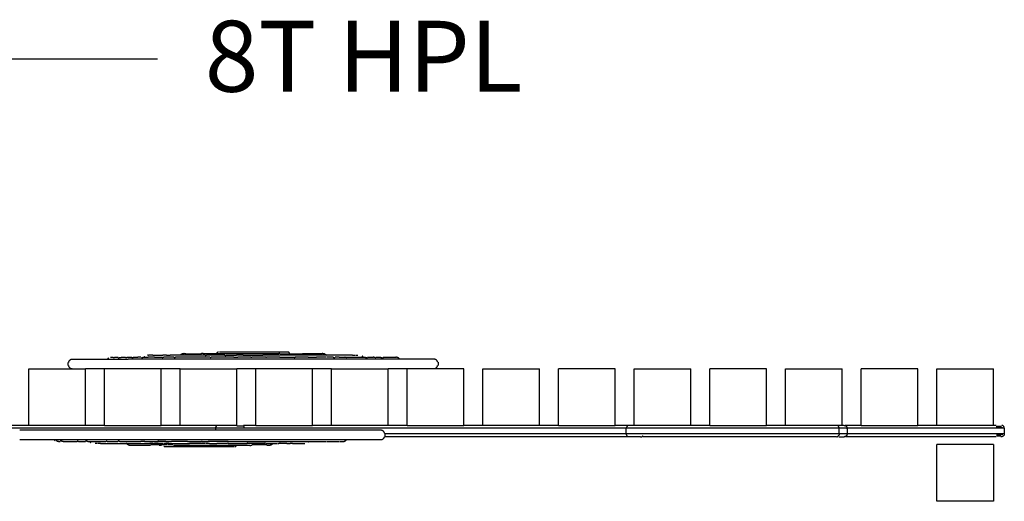
# Model space of a CAD drawing. Units: millimetres. Extents: x 10208 to 44415, y -13407 to 15392.
# Drawn here: x 26772 to 27812, y -4146 to -3637 of the extents above; entities that cross this region are included whole.
import ezdxf

# ---------------------------------------------------------------- set-up
doc = ezdxf.new("R2010")
doc.units = ezdxf.units.MM
for name, color, linetype in [('DLINE', 1, 'Continuous'), ('DLINE2', 2, 'Continuous'), ('TXT', 3, 'Continuous')]:
    doc.layers.add(name, color=color, linetype=linetype)
doc.styles.add('FS_text', font='Gulim.ttf')
doc.styles.get("Standard").update_dxf_attribs({"font": 'DotumChe.ttf'})
doc.dimstyles.new('PT_DIM 25', dxfattribs={"dimscale": 25, "dimtxt": 3, "dimasz": 1, "dimexe": 1, "dimexo": 1, "dimgap": 1, "dimtad": 1, "dimdec": 0, "dimrnd": 5, "dimzin": 0, "dimdsep": 46, "dimtxsty": 'Standard', "dimblk": 'D-DOT', "dimcen": 1, "dimclrd": 1, "dimclre": 1, "dimclrt": 7, "dimazin": 0, "dimtfac": 1.2, "dimtdec": 0, "dimtix": 1, "dimtmove": 2, "dimatfit": 3, "dimldrblk": 'DOT', "dimfxl": 0, "dimtolj": 1, "dimtzin": 0, "dimarcsym": 0})

# ---------------------------------------------------------------- blocks, each defined once
blk = doc.blocks.new('_DOT')
at = {"color": 0, "linetype": 'ByBlock'}
blk.add_line((-0.5, 0), (-1, 0), dxfattribs=at)
at = {"color": 0, "linetype": 'ByBlock', "const_width": 0.5}
blk.add_lwpolyline([(-0.25, 0, 1), (0.25, 0, 1)], format="xyb", close=True, dxfattribs=at)
blk = doc.blocks.new('D-DOT')
at = {"layer": 'DLINE'}
blk.add_line((-1.5, 0), (1.5, 0), dxfattribs=at)
at = {"layer": 'DLINE2', "const_width": 0.55}
blk.add_lwpolyline([(-0.275, 0, 1), (0.275, 0, 1)], format="xyb", close=True, dxfattribs=at)

msp = doc.modelspace()

# ---------------------------------------------------------------- linework, layer by layer
for points, weights in [([(26828.1, -3995.6), (26824.1, -3995), (26823.2, -3998.8)], [1, 0.733975842832, 1]), ([(26865.4, -3994.4), (26864.7, -3994.9), (26864.3, -3995.6)], [0.853553390589, 0.853553390589, 0.89178657809]), ([(26873.7, -3993.5), (26872.1, -3993.5), (26870.8, -3994.2)], [1, 0.874793629763, 0.856634020159]), ([(26875.9, -3994.3), (26877.2, -3993.5), (26878.9, -3993.5)], [0.854448016826, 0.864999065168, 0.999987130885]), ([(26893.2, -3993.5), (26891.7, -3993.5), (26890.6, -3994.2)], [0.999978663475, 0.866624363042, 0.854720199531]), ([(26900.3, -3994.1), (26901.3, -3993.4), (26902.5, -3993.4)], [0.857818422209, 0.878545377757, 1]), ([(26903.8, -3992.8), (26903.5, -3993.1), (26903.2, -3993.4)], [0.860388874159, 0.869229964623, 0.889506219846]), ([(26924.3, -3993.4), (26923.2, -3993.5), (26922.4, -3994.2)], [0.990903127804, 0.870792652747, 0.855717152721]), ([(26935, -3993.9), (26935.6, -3993.4), (26936.4, -3993.4)], [0.865313198935, 0.895052596114, 1]), ([(26941.2, -3991.3), (26942.9, -3989.1), (26945.8, -3989.2)], [1, 0.879675043214, 1]), ([(26965.5, -3989.2), (26964.2, -3989.2), (26963.2, -3990)], [1, 0.868692695683, 0.855118456246]), ([(26969.2, -3991.3), (26968.5, -3991.3), (26967.9, -3992)], [0.999996427276, 0.877457251507, 0.857455211938]), ([(26973.6, -3993.6), (26973.3, -3993.8), (26973.2, -3994.1)], [0.898179861629, 0.865395617194, 0.856695882652]), ([(26980.9, -3988.1), (26980.3, -3988.5), (26979.9, -3989.1)], [0.853553390594, 0.853553390594, 0.882450272483]), ([(26988.9, -3991.9), (26989.2, -3991.3), (26989.6, -3991.3)], [0.86065495527, 0.885802422641, 1]), ([(27046.8, -3989.8), (27046.3, -3989.2), (27045.7, -3989.2)], [0.858435979013, 0.880293224835, 0.999995948212]), ([(27057.1, -3989.3), (27056.7, -3988.6), (27056, -3988.1)], [0.895465441901, 0.853553390593, 0.853553390593]), ([(27061.8, -3993.4), (27062.1, -3993.4), (27062.5, -3993.8)], [1, 0.898829820585, 0.867551359668]), ([(27077.5, -3994), (27077, -3993.4), (27076.4, -3993.4)], [0.858279596389, 0.879861883818, 1]), ([(27091.3, -3989.2), (27094.3, -3988.9), (27096, -3991.5)], [1, 0.856339069726, 1]), ([(27103.1, -3993.4), (27104, -3993.4), (27104.8, -3994.1)], [0.999996936162, 0.873257062271, 0.856204478257]), ([(27117.4, -3994), (27116.5, -3993.4), (27115.5, -3993.4)], [0.858147157867, 0.879490194237, 0.999994805122]), ([(27134.9, -3993.4), (27134.5, -3992.7), (27133.8, -3992.2)], [0.891786578035, 0.853553390525, 0.853553390525]), ([(27136.8, -3993.4), (27138.2, -3993.4), (27139.3, -3994.1)], [0.999988494205, 0.867546674502, 0.854890583588]), ([(27148.1, -3994.2), (27147, -3993.4), (27145.5, -3993.4)], [0.854686604254, 0.866435136547, 0.99998595181]), ([(27152.7, -3993.4), (27154.4, -3993.4), (27155.6, -3994.2)], [0.99998365527, 0.865590128921, 0.854542824505]), ([(27173.4, -3995.4), (27171.8, -3993.3), (27169.2, -3993.4)], [1, 0.889292817848, 1]), ([(27213.7, -3998.7), (27212.9, -3995), (27209.1, -3995.4)], [1, 0.741104969665, 1]), ([(26823.2, -4002.1), (26824.1, -4006), (26828.1, -4005.4)], [1, 0.733975438928, 1]), ([(27209.1, -4005.3), (27212.8, -4005.6), (27213.5, -4002)], [1, 0.746032020461, 1]), ([(27009.1, -4068.3), (27009.2, -4066.7), (27008.1, -4065.6)], [1, 0.916245805106, 1]), ([(27413.9, -4066.2), (27413, -4067), (27413, -4068.3)], [0.853553390549, 0.853553390549, 0.99981942657]), ([(27637.9, -4068.3), (27637.9, -4067), (27637.1, -4066.1)], [0.997708907154, 0.845604624877, 0.853991686338]), ([(27804.6, -4067.2), (27804.5, -4066.6), (27804.4, -4066.2)], [0.889097809571, 0.853553390592, 0.853553390592]), ([(27804.6, -4068.3), (27804.6, -4067.7), (27804.6, -4067.2)], [1, 0.925701569012, 0.889097809615]), ([(27812.5, -4068.3), (27812.5, -4065.5), (27809.7, -4065.3)], [1, 0.735044271732, 1]), ([(27810.2, -4068.3), (27810.2, -4067.7), (27810.1, -4067.2)], [1, 0.926776695296, 0.890165042944]), ([(27157.5, -4073.8), (27156.5, -4069.9), (27152.6, -4070.5)], [1, 0.733975769583, 1]), ([(27152.6, -4080.4), (27156.3, -4080.9), (27157.5, -4077.3)], [1, 0.764721223659, 1]), ([(27413.9, -4076.4), (27413, -4075.5), (27413, -4074.3)], [0.853553390549, 0.853553390549, 0.999387310533]), ([(27431, -4077.3), (27430.3, -4077.3), (27429.7, -4076.7)], [1, 0.876598950371, 0.85717995337]), ([(27635.4, -4077.3), (27635.9, -4077.3), (27636.5, -4077)], [1, 0.922296091321, 0.885821525238]), ([(27637.5, -4075.8), (27637.1, -4076.6), (27636.4, -4076.9)], [0.866993122168, 0.836887990433, 0.874218651944]), ([(27637.9, -4074.3), (27637.9, -4075.1), (27637.5, -4075.8)], [0.998344983705, 0.895777250982, 0.865866636064]), ([(27804.6, -4075.4), (27804.5, -4076), (27804.4, -4076.4)], [0.889965676708, 0.853553390592, 0.853553390592]), ([(27804.6, -4074.3), (27804.6, -4074.9), (27804.6, -4075.4)], [1, 0.926577056914, 0.889965676713]), ([(27812.5, -4074.3), (27812.5, -4077.3), (27809.5, -4077.3)], [1, 0.707106781185, 1]), ([(27810.2, -4074.3), (27810.2, -4074.9), (27810.1, -4075.4)], [1, 0.926776695296, 0.890165042944]), ([(26808.1, -4080.1), (26808.4, -4080.8), (26809.3, -4081.4)], [0.903131838512, 0.853553390594, 0.853553390594]), ([(26810.5, -4081.4), (26812.1, -4082.4), (26813.9, -4082.3)], [1, 0.957544990098, 1]), ([(26817.6, -4082.3), (26815.8, -4082.3), (26814.5, -4081.5)], [0.999980198443, 0.86451376135, 0.85437379861]), ([(26832.5, -4081.6), (26833.6, -4082.4), (26835.2, -4082.4)], [0.854686603701, 0.866435204869, 0.999987576737]), ([(26843.8, -4082.4), (26842.4, -4082.4), (26841.4, -4081.6)], [0.999990448166, 0.867546767443, 0.854890583507]), ([(26845.8, -4082.5), (26846.2, -4083.1), (26846.8, -4083.5)], [0.882872960965, 0.853553390559, 0.853553390559]), ([(26863.1, -4081.6), (26864, -4082.4), (26865.1, -4082.4)], [0.8555988215, 0.870860664701, 0.999997708199]), ([(26877.6, -4082.4), (26876.6, -4082.4), (26875.9, -4081.7)], [0.99999634502, 0.873257022494, 0.856204478236]), ([(26889.3, -4086.6), (26886.5, -4086.8), (26884.7, -4084.5)], [1, 0.879675043087, 1]), ([(26903.1, -4081.7), (26903.6, -4082.4), (26904.2, -4082.4)], [0.858279596399, 0.879861662546, 0.999997536455]), ([(26918.9, -4082.4), (26918.4, -4082.4), (26918.1, -4081.8)], [1, 0.884431479703, 0.860063998019]), ([(26924, -4087.2), (26924.3, -4087.5), (26924.7, -4087.7)], [0.86230637839, 0.853553390596, 0.853553390596]), ([(26991.8, -4083.9), (26991.4, -4084.5), (26991, -4084.5)], [0.86065495524, 0.885802422573, 1]), ([(26999.7, -4087.7), (27000.5, -4087.2), (27000.9, -4086.4)], [0.85355339059, 0.85355339059, 0.902383016873]), ([(27011.9, -4084.4), (27012.4, -4084.3), (27012.8, -4083.8)], [0.925765584237, 0.865608545719, 0.855565886788]), ([(27015.1, -4086.6), (27016.4, -4086.6), (27017.4, -4085.8)], [1, 0.868692702064, 0.855118457572]), ([(27031.5, -4083.8), (27030.8, -4084.5), (27029.8, -4084.5)], [0.855854538999, 0.87078429634, 0.982577712573]), ([(27039.4, -4084.5), (27037.7, -4086.8), (27034.8, -4086.6)], [1, 0.879675042566, 1]), ([(27044.5, -4084.5), (27045.9, -4084.5), (27046.9, -4083.8)], [1, 0.868521184751, 0.855083196321]), ([(27076.9, -4083.1), (27077.3, -4082.7), (27077.5, -4082.2)], [0.860389445984, 0.872905986063, 0.908339803181]), ([(27112.7, -4082.5), (27115.4, -4082.6), (27117.1, -4080.5)], [1, 0.894536031861, 1])]:
    msp.add_rational_spline(points, weights, degree=2)
for points, degree in [([(26831.7, -3995.6), (26829.9, -3995.6), (26828.1, -3995.6)], 2), ([(26844.1, -3995.6), (26837.9, -3995.6), (26831.7, -3995.6)], 2), ([(26858.4, -3995.6), (26851.2, -3995.6), (26844.1, -3995.6)], 2), ([(26871.9, -3995.6), (26865.1, -3995.6), (26858.4, -3995.6)], 2), ([(26870.4, -3993.5), (26869.1, -3993.5), (26867.7, -3993.5)], 2), ([(26890.6, -3995.5), (26881.2, -3995.6), (26871.9, -3995.6)], 2), ([(26875.7, -3993.5), (26874.7, -3993.5), (26873.7, -3993.5)], 2), ([(26883.4, -3993.5), (26881.2, -3993.5), (26878.9, -3993.5)], 2), ([(26883.4, -3993.5), (26884.2, -3993.5), (26884.9, -3993.5)], 2), ([(26890.3, -3993.5), (26887.6, -3993.5), (26884.9, -3993.5)], 2), ([(26968.8, -3995.5), (26929.7, -3995.5), (26890.6, -3995.5)], 2), ([(26899.9, -3993.4), (26896.5, -3993.4), (26893.2, -3993.5)], 2), ([(26902.8, -3993.4), (26905.2, -3993.4), (26907.6, -3993.4)], 2), ([(26907.2, -3991.3), (26907, -3991.3), (26906.7, -3991.3)], 2), ([(26907.2, -3991.3), (26907.5, -3991.3), (26907.7, -3991.3)], 2), ([(26914.2, -3993.4), (26910.9, -3993.4), (26907.6, -3993.4)], 2), ([(26912.3, -3991.3), (26910, -3991.3), (26907.7, -3991.3)], 2), ([(26912.3, -3991.3), (26912.8, -3991.3), (26913.3, -3991.3)], 2), ([(26913.3, -3991.3), (26915.4, -3991.3), (26917.6, -3991.3)], 2), ([(26914.2, -3993.4), (26916.4, -3993.4), (26918.6, -3993.4)], 2), ([(26917.6, -3991.3), (26920.3, -3991.3), (26923, -3991.3)], 2), ([(26918.6, -3993.4), (26920.4, -3993.4), (26922.2, -3993.4)], 2), ([(26926.7, -3991.3), (26924.9, -3991.3), (26923, -3991.3)], 2), ([(26935, -3993.4), (26929.7, -3993.4), (26924.4, -3993.4)], 2), ([(26926.7, -3991.3), (26927.9, -3991.3), (26929.1, -3991.3)], 2), ([(26929.3, -3991.3), (26930.1, -3991.3), (26930.9, -3991.3)], 2), ([(26951, -3991.3), (26940.9, -3991.3), (26930.9, -3991.3)], 2), ([(26972.8, -3993.4), (26954.6, -3993.4), (26936.4, -3993.4)], 2), ([(26945.8, -3989.2), (26946.6, -3989.2), (26947.4, -3989.2)], 2), ([(26950.8, -3990.2), (26949.3, -3990.2), (26947.8, -3990.2)], 2), ([(26954.5, -3990.2), (26952.8, -3990.2), (26951, -3990.2)], 2), ([(26967.7, -3991.3), (26959.3, -3991.3), (26951, -3991.3)], 2), ([(26963, -3990.2), (26958.8, -3990.2), (26954.5, -3990.2)], 2), ([(26965.5, -3989.2), (26967.6, -3989.2), (26969.8, -3989.2)], 2), ([(27028.1, -3995.5), (26998.5, -3995.5), (26968.8, -3995.5)], 2), ([(26976.4, -3991.3), (26972.8, -3991.3), (26969.2, -3991.3)], 2), ([(26969.8, -3989.2), (26977.6, -3989.2), (26985.4, -3989.2)], 2), ([(26997.9, -3993.4), (26986, -3993.4), (26974, -3993.4)], 2), ([(26988.7, -3991.3), (26982.5, -3991.3), (26976.4, -3991.3)], 2), ([(26982, -3988.1), (26981.6, -3988.1), (26981.2, -3988.1)], 2), ([(26984.6, -3988.1), (26983.7, -3988.1), (26982.8, -3988.1)], 2), ([(26988.5, -3988.1), (26986.6, -3988.1), (26984.6, -3988.1)], 2), ([(26985.4, -3989.2), (26991.9, -3989.2), (26998.5, -3989.2)], 2), ([(26993.6, -3988.1), (26991.1, -3988.1), (26988.5, -3988.1)], 2), ([(26989.6, -3991.3), (26995.1, -3991.3), (27000.7, -3991.3)], 2), ([(26999.8, -3988.1), (26996.7, -3988.1), (26993.6, -3988.1)], 2), ([(26997.9, -3993.4), (27000.1, -3993.4), (27002.4, -3993.4)], 2), ([(26998.5, -3989.2), (27000.6, -3989.2), (27002.8, -3989.2)], 2), ([(27006.5, -3988.1), (27003.2, -3988.1), (26999.8, -3988.1)], 2), ([(27004.7, -3991.3), (27002.7, -3991.3), (27000.7, -3991.3)], 2), ([(27013, -3993.4), (27007.7, -3993.4), (27002.4, -3993.4)], 2), ([(27002.8, -3989.2), (27004.9, -3989.2), (27007, -3989.2)], 2), ([(27007.8, -3991.3), (27006.2, -3991.3), (27004.7, -3991.3)], 2), ([(27013.9, -3988.1), (27010.2, -3988.1), (27006.5, -3988.1)], 2), ([(27007, -3989.2), (27010.8, -3989.2), (27014.6, -3989.2)], 2), ([(27007.8, -3991.3), (27009.8, -3991.3), (27011.9, -3991.3)], 2), ([(27011.9, -3991.3), (27017.7, -3991.3), (27023.4, -3991.3)], 2), ([(27015.9, -3993.4), (27014.4, -3993.4), (27013, -3993.4)], 2), ([(27020.4, -3988.1), (27017.1, -3988.1), (27013.9, -3988.1)], 2), ([(27014.6, -3989.2), (27030.1, -3989.2), (27045.7, -3989.2)], 2), ([(27015.9, -3993.4), (27016.4, -3993.4), (27016.9, -3993.4)], 2), ([(27031.8, -3993.4), (27024.3, -3993.4), (27016.9, -3993.4)], 2), ([(27027.8, -3988.1), (27024.1, -3988.1), (27020.5, -3988.1)], 2), ([(27023.4, -3991.3), (27026.1, -3991.3), (27028.8, -3991.3)], 2), ([(27034.9, -3988.1), (27031.3, -3988.1), (27027.8, -3988.1)], 2), ([(27041.1, -3995.5), (27034.6, -3995.5), (27028.1, -3995.5)], 2), ([(27039.7, -3991.3), (27034.2, -3991.3), (27028.8, -3991.3)], 2), ([(27031.8, -3993.4), (27032.2, -3993.4), (27032.6, -3993.4)], 2), ([(27046.8, -3993.4), (27039.7, -3993.4), (27032.6, -3993.4)], 2), ([(27041.3, -3988.1), (27038.1, -3988.1), (27034.9, -3988.1)], 2), ([(27051.1, -3991.3), (27045.4, -3991.3), (27039.7, -3991.3)], 2), ([(27053.3, -3995.5), (27047.2, -3995.5), (27041.1, -3995.5)], 2), ([(27046.8, -3988.1), (27044.1, -3988.1), (27041.3, -3988.1)], 2), ([(27051, -3988.1), (27048.9, -3988.1), (27046.8, -3988.1)], 2), ([(27046.8, -3993.4), (27050.6, -3993.4), (27054.3, -3993.4)], 2), ([(27053.4, -3990.2), (27050.2, -3990.2), (27047, -3990.2)], 2), ([(27107.8, -3991.3), (27079.5, -3991.3), (27051.2, -3991.3)], 2), ([(27054.3, -3988.1), (27052.8, -3988.1), (27051.3, -3988.1)], 2), ([(27077.1, -3995.5), (27065.2, -3995.5), (27053.3, -3995.5)], 2), ([(27059.9, -3990.2), (27056.7, -3990.2), (27053.4, -3990.2)], 2), ([(27056, -3988.1), (27055.2, -3988.1), (27054.3, -3988.1)], 2), ([(27054.4, -3993.4), (27058.1, -3993.4), (27061.8, -3993.4)], 2), ([(27070.7, -3990.2), (27065.3, -3990.2), (27059.9, -3990.2)], 2), ([(27073.2, -3993.4), (27067.8, -3993.4), (27062.4, -3993.4)], 2), ([(27070.7, -3989.2), (27074, -3989.2), (27077.3, -3989.2)], 2), ([(27074.8, -3993.4), (27074, -3993.4), (27073.2, -3993.4)], 2), ([(27075.9, -3993.4), (27075.4, -3993.4), (27074.8, -3993.4)], 2), ([(27119.7, -3995.5), (27098.4, -3995.5), (27077.1, -3995.5)], 2), ([(27077.3, -3989.2), (27080.3, -3989.2), (27083.2, -3989.2)], 2), ([(27077.7, -3993.4), (27080.5, -3993.4), (27083.3, -3993.4)], 2), ([(27083.3, -3989.2), (27084.1, -3989.2), (27084.9, -3989.2)], 2), ([(27083.3, -3993.4), (27084.3, -3993.4), (27085.3, -3993.4)], 2), ([(27084.9, -3989.2), (27087.3, -3989.2), (27089.6, -3989.2)], 2), ([(27096.1, -3993.4), (27090.7, -3993.4), (27085.3, -3993.4)], 2), ([(27089.5, -3989.2), (27089.6, -3989.2), (27089.7, -3989.2)], 2), ([(27090, -3989.2), (27090.7, -3989.2), (27091.3, -3989.2)], 2), ([(27103.1, -3993.4), (27099.9, -3993.4), (27096.6, -3993.4)], 2), ([(27109.3, -3993.4), (27107.1, -3993.4), (27105, -3993.4)], 2), ([(27123.4, -3991.3), (27115.7, -3991.3), (27108, -3991.3)], 2), ([(27109.3, -3993.4), (27112.4, -3993.4), (27115.5, -3993.4)], 2), ([(27117.5, -3993.4), (27122.1, -3993.4), (27126.6, -3993.4)], 2), ([(27122.1, -3995.5), (27120.9, -3995.5), (27119.7, -3995.5)], 2), ([(27141.2, -3995.5), (27131.6, -3995.5), (27122.1, -3995.5)], 2), ([(27123.4, -3991.3), (27125.1, -3991.3), (27126.7, -3991.3)], 2), ([(27126.8, -3993.4), (27129.2, -3993.4), (27131.6, -3993.4)], 2), ([(27127.2, -3991.3), (27128.2, -3991.3), (27129.1, -3991.3)], 2), ([(27131.9, -3993.4), (27134.4, -3993.4), (27136.8, -3993.4)], 2), ([(27139.5, -3993.4), (27142.5, -3993.4), (27145.5, -3993.4)], 2), ([(27160.4, -3995.5), (27150.8, -3995.5), (27141.2, -3995.5)], 2), ([(27148.4, -3993.4), (27150.5, -3993.4), (27152.7, -3993.4)], 2), ([(27155.8, -3993.4), (27159.4, -3993.4), (27163, -3993.4)], 2), ([(27166.5, -3995.5), (27163.5, -3995.5), (27160.4, -3995.5)], 2), ([(27163, -3993.4), (27166.1, -3993.4), (27169.2, -3993.4)], 2), ([(27178.3, -3995.4), (27172.4, -3995.5), (27166.5, -3995.5)], 2), ([(27205.5, -3995.4), (27191.9, -3995.4), (27178.3, -3995.4)], 2), ([(27208.8, -3995.4), (27207.1, -3995.4), (27205.5, -3995.4)], 2), ([(26781.2, -4065.6), (26781.2, -4035.6), (26781.2, -4005.6)], 2), ([(26781.2, -4005.6), (26811.2, -4005.6), (26841.2, -4005.6)], 2), ([(26822.9, -4002.1), (26822.9, -4000.5), (26822.9, -3998.8)], 2), ([(26841.2, -4005.4), (26842.7, -4005.4), (26844.1, -4005.4)], 2), ([(26841.2, -4065.6), (26841.2, -4035.6), (26841.2, -4005.6)], 2), ([(26844.1, -4005.4), (26851.3, -4005.4), (26858.4, -4005.4)], 2), ([(26858.4, -4005.4), (26859.8, -4005.4), (26861.2, -4005.4)], 2), ([(26861.2, -4065.6), (26861.2, -4035.6), (26861.2, -4005.6)], 2), ([(26921.2, -4005.6), (26891.2, -4005.6), (26861.2, -4005.6)], 2), ([(26921.2, -4005.4), (26927.6, -4005.4), (26934.1, -4005.4)], 2), ([(26921.2, -4065.6), (26921.2, -4035.6), (26921.2, -4005.6)], 2), ([(26934.1, -4005.4), (26937.6, -4005.4), (26941.2, -4005.4)], 2), ([(26941.2, -4065.6), (26941.2, -4035.6), (26941.2, -4005.6)], 2), ([(26941.2, -4005.6), (26971.2, -4005.6), (27001.2, -4005.6)], 2), ([(27001.2, -4005.3), (27011.2, -4005.3), (27021.2, -4005.3)], 2), ([(27001.2, -4065.6), (27001.2, -4035.6), (27001.2, -4005.6)], 2), ([(27021.2, -4065.6), (27021.2, -4035.6), (27021.2, -4005.6)], 2), ([(27081.2, -4005.6), (27051.2, -4005.6), (27021.2, -4005.6)], 2), ([(27081.2, -4005.3), (27090.2, -4005.3), (27099.2, -4005.3)], 2), ([(27081.2, -4065.6), (27081.2, -4035.6), (27081.2, -4005.6)], 2), ([(27099.2, -4005.3), (27100.2, -4005.3), (27101.2, -4005.3)], 2), ([(27101.2, -4065.6), (27101.2, -4035.6), (27101.2, -4005.6)], 2), ([(27101.2, -4005.6), (27131.2, -4005.6), (27161.2, -4005.6)], 2), ([(27161.2, -4005.3), (27163.9, -4005.3), (27166.5, -4005.3)], 2), ([(27161.2, -4065.6), (27161.2, -4035.6), (27161.2, -4005.6)], 2), ([(27166.5, -4005.3), (27172.4, -4005.3), (27178.3, -4005.3)], 2), ([(27178.8, -4005.3), (27180, -4005.3), (27181.2, -4005.3)], 2), ([(27181.2, -4065.6), (27181.2, -4035.6), (27181.2, -4005.6)], 2), ([(27241.2, -4005.6), (27211.2, -4005.6), (27181.2, -4005.6)], 2), ([(27214.2, -3998.7), (27214.2, -4000.4), (27214.2, -4002)], 2), ([(27241.2, -4065.6), (27241.2, -4035.6), (27241.2, -4005.6)], 2), ([(27261.2, -4065.6), (27261.2, -4035.6), (27261.2, -4005.6)], 2), ([(27261.2, -4005.6), (27291.2, -4005.6), (27321.2, -4005.6)], 2), ([(27321.2, -4065.6), (27321.2, -4035.6), (27321.2, -4005.6)], 2), ([(27341.2, -4065.6), (27341.2, -4035.6), (27341.2, -4005.6)], 2), ([(27401.2, -4005.6), (27371.2, -4005.6), (27341.2, -4005.6)], 2), ([(27401.2, -4065.6), (27401.2, -4035.6), (27401.2, -4005.6)], 2), ([(27421.2, -4065.6), (27421.2, -4035.6), (27421.2, -4005.6)], 2), ([(27421.2, -4005.6), (27451.2, -4005.6), (27481.2, -4005.6)], 2), ([(27481.2, -4065.6), (27481.2, -4035.6), (27481.2, -4005.6)], 2), ([(27501.2, -4065.6), (27501.2, -4035.6), (27501.2, -4005.6)], 2), ([(27561.2, -4005.6), (27531.2, -4005.6), (27501.2, -4005.6)], 2), ([(27561.2, -4065.6), (27561.2, -4035.6), (27561.2, -4005.6)], 2), ([(27581.2, -4065.6), (27581.2, -4035.6), (27581.2, -4005.6)], 2), ([(27581.2, -4005.6), (27611.2, -4005.6), (27641.2, -4005.6)], 2), ([(27641.2, -4065.6), (27641.2, -4035.6), (27641.2, -4005.6)], 2), ([(27661.2, -4065.6), (27661.2, -4035.6), (27661.2, -4005.6)], 2), ([(27721.2, -4005.6), (27691.2, -4005.6), (27661.2, -4005.6)], 2), ([(27721.2, -4065.6), (27721.2, -4035.6), (27721.2, -4005.6)], 2), ([(27741.2, -4065.6), (27741.2, -4035.6), (27741.2, -4005.6)], 2), ([(27741.2, -4005.6), (27771.2, -4005.6), (27801.2, -4005.6)], 2), ([(27801.2, -4065.6), (27801.2, -4035.6), (27801.2, -4005.6)], 2), ([(26852.6, -4068.3), (26790.9, -4068.3), (26729.2, -4068.3)], 2), ([(26781.2, -4065.3), (26771.2, -4065.3), (26761.2, -4065.3)], 2), ([(26841.2, -4065.6), (26811.2, -4065.6), (26781.2, -4065.6)], 2), ([(26861.2, -4065.3), (26851.2, -4065.3), (26841.2, -4065.3)], 2), ([(26979.5, -4068.3), (26916.1, -4068.3), (26852.6, -4068.3)], 2), ([(26861.2, -4065.6), (26891.2, -4065.6), (26921.2, -4065.6)], 2), ([(26941.2, -4065.3), (26931.2, -4065.3), (26921.2, -4065.3)], 2), ([(27001.2, -4065.6), (26971.2, -4065.6), (26941.2, -4065.6)], 2), ([(26978.9, -4070.5), (26978.9, -4069.4), (26978.9, -4068.3)], 2), ([(27009.1, -4068.3), (26994.3, -4068.3), (26979.5, -4068.3)], 2), ([(27008.3, -4066.2), (27004.7, -4066.2), (27001.2, -4066.2)], 2), ([(27014.6, -4065.3), (27011.5, -4065.3), (27008.3, -4065.3)], 2), ([(27015, -4068.3), (27012.1, -4068.3), (27009.1, -4068.3)], 2), ([(27017.4, -4065.3), (27016, -4065.3), (27014.6, -4065.3)], 2), ([(27020.3, -4068.3), (27017.7, -4068.3), (27015, -4068.3)], 2), ([(27021.2, -4065.3), (27019.3, -4065.3), (27017.4, -4065.3)], 2), ([(27413, -4068.3), (27216.7, -4068.3), (27020.3, -4068.3)], 2), ([(27021.2, -4065.6), (27051.2, -4065.6), (27081.2, -4065.6)], 2), ([(27101.2, -4065.3), (27091.2, -4065.3), (27081.2, -4065.3)], 2), ([(27161.2, -4065.6), (27131.2, -4065.6), (27101.2, -4065.6)], 2), ([(27181.2, -4065.3), (27171.2, -4065.3), (27161.2, -4065.3)], 2), ([(27181.2, -4065.6), (27211.2, -4065.6), (27241.2, -4065.6)], 2), ([(27261.2, -4065.3), (27251.2, -4065.3), (27241.2, -4065.3)], 2), ([(27321.2, -4065.6), (27291.2, -4065.6), (27261.2, -4065.6)], 2), ([(27341.2, -4065.3), (27331.2, -4065.3), (27321.2, -4065.3)], 2), ([(27341.2, -4065.6), (27371.2, -4065.6), (27401.2, -4065.6)], 2), ([(27416, -4065.3), (27408.6, -4065.3), (27401.2, -4065.3)], 2), ([(27412.6, -4074.3), (27412.6, -4071.3), (27412.6, -4068.3)], 2), ([(27431.3, -4068.3), (27422.2, -4068.3), (27413, -4068.3)], 2), ([(27421.2, -4065.3), (27418.6, -4065.3), (27416, -4065.3)], 2), ([(27481.2, -4065.6), (27451.2, -4065.6), (27421.2, -4065.6)], 2), ([(27438.9, -4068.3), (27435.1, -4068.3), (27431.3, -4068.3)], 2), ([(27452.8, -4068.3), (27445.8, -4068.3), (27438.9, -4068.3)], 2), ([(27473.1, -4068.3), (27462.9, -4068.3), (27452.8, -4068.3)], 2), ([(27525.2, -4068.3), (27499.1, -4068.3), (27473.1, -4068.3)], 2), ([(27501.2, -4065.3), (27491.2, -4065.3), (27481.2, -4065.3)], 2), ([(27501.2, -4065.6), (27531.2, -4065.6), (27561.2, -4065.6)], 2), ([(27534.4, -4068.3), (27529.8, -4068.3), (27525.2, -4068.3)], 2), ([(27637.9, -4068.3), (27586.1, -4068.3), (27534.4, -4068.3)], 2), ([(27581.2, -4065.3), (27571.2, -4065.3), (27561.2, -4065.3)], 2), ([(27641.2, -4065.6), (27611.2, -4065.6), (27581.2, -4065.6)], 2), ([(27637.9, -4074.3), (27637.9, -4071.3), (27637.9, -4068.3)], 2), ([(27642.8, -4065.3), (27642, -4065.3), (27641.2, -4065.3)], 2), ([(27656.5, -4065.3), (27650.2, -4065.3), (27644, -4065.3)], 2), ([(27804.6, -4068.3), (27725.2, -4068.3), (27645.8, -4068.3)], 2), ([(27646.2, -4068.3), (27646.2, -4071.3), (27646.2, -4074.3)], 2), ([(27661.2, -4065.3), (27658.8, -4065.3), (27656.5, -4065.3)], 2), ([(27661.2, -4065.6), (27691.2, -4065.6), (27721.2, -4065.6)], 2), ([(27741.2, -4065.3), (27731.2, -4065.3), (27721.2, -4065.3)], 2), ([(27801.2, -4065.6), (27771.2, -4065.6), (27741.2, -4065.6)], 2), ([(27804, -4065.3), (27802.6, -4065.3), (27801.2, -4065.3)], 2), ([(27804.4, -4066.2), (27807, -4066.2), (27809.6, -4066.2)], 2), ([(27809.4, -4067.2), (27807, -4067.2), (27804.6, -4067.2)], 2), ([(27812.5, -4068.3), (27812.5, -4068.3), (27809.1, -4068.3), (27804.6, -4068.3)], 3), ([(27812.5, -4074.3), (27812.5, -4071.3), (27812.5, -4068.3)], 2), ([(26821, -4070.4), (26796.5, -4070.4), (26772, -4070.4)], 2), ([(26840.4, -4070.4), (26830.7, -4070.4), (26821, -4070.4)], 2), ([(26861, -4070.4), (26850.7, -4070.4), (26840.4, -4070.4)], 2), ([(26903.3, -4070.4), (26882.2, -4070.4), (26861, -4070.4)], 2), ([(26952.5, -4070.5), (26928, -4070.5), (26903.5, -4070.4)], 2), ([(27011.5, -4070.5), (26982, -4070.5), (26952.5, -4070.5)], 2), ([(27090, -4070.5), (27050.9, -4070.5), (27011.8, -4070.5)], 2), ([(27109, -4070.5), (27099.5, -4070.5), (27090, -4070.5)], 2), ([(27124.4, -4070.5), (27116.7, -4070.5), (27109, -4070.5)], 2), ([(27119.7, -4070.5), (27119, -4070.5), (27118.3, -4070.5)], 2), ([(27136.5, -4070.5), (27130.5, -4070.5), (27124.4, -4070.5)], 2), ([(27152.6, -4070.5), (27144.5, -4070.5), (27136.5, -4070.5)], 2), ([(27187.5, -4077.3), (27172.3, -4077.3), (27157.2, -4077.3)], 2), ([(27157.7, -4074.1), (27157.7, -4075.6), (27157.7, -4077.1)], 2), ([(27413, -4074.3), (27285.4, -4074.3), (27157.7, -4074.3)], 2), ([(27191.8, -4077.3), (27189.7, -4077.3), (27187.5, -4077.3)], 2), ([(27207.8, -4077.3), (27199.8, -4077.3), (27191.8, -4077.3)], 2), ([(27220.5, -4077.3), (27214.1, -4077.3), (27207.8, -4077.3)], 2), ([(27238.1, -4077.3), (27229.3, -4077.3), (27220.5, -4077.3)], 2), ([(27247.9, -4077.3), (27243, -4077.3), (27238.1, -4077.3)], 2), ([(27256.5, -4077.3), (27252.2, -4077.3), (27247.9, -4077.3)], 2), ([(27263.6, -4077.3), (27260.1, -4077.3), (27256.5, -4077.3)], 2), ([(27272.4, -4077.3), (27268, -4077.3), (27263.6, -4077.3)], 2), ([(27280.5, -4077.3), (27276.5, -4077.3), (27272.4, -4077.3)], 2), ([(27287.3, -4077.3), (27283.9, -4077.3), (27280.5, -4077.3)], 2), ([(27298.4, -4077.3), (27292.8, -4077.3), (27287.3, -4077.3)], 2), ([(27306.4, -4077.3), (27302.4, -4077.3), (27298.4, -4077.3)], 2), ([(27318.5, -4077.3), (27312.4, -4077.3), (27306.4, -4077.3)], 2), ([(27322.6, -4077.3), (27320.6, -4077.3), (27318.5, -4077.3)], 2), ([(27328.5, -4077.3), (27325.6, -4077.3), (27322.6, -4077.3)], 2), ([(27336.8, -4077.3), (27332.7, -4077.3), (27328.5, -4077.3)], 2), ([(27347.7, -4077.3), (27342.2, -4077.3), (27336.8, -4077.3)], 2), ([(27357.2, -4077.3), (27352.4, -4077.3), (27347.7, -4077.3)], 2), ([(27375.3, -4077.3), (27366.2, -4077.3), (27357.2, -4077.3)], 2), ([(27416, -4077.3), (27395.6, -4077.3), (27375.3, -4077.3)], 2), ([(27431.3, -4074.3), (27422.2, -4074.3), (27413, -4074.3)], 2), ([(27427.8, -4077.3), (27421.9, -4077.3), (27416, -4077.3)], 2), ([(27427.8, -4077.3), (27428.7, -4077.3), (27429.5, -4077.3)], 2), ([(27433.3, -4077.3), (27432.1, -4077.3), (27431, -4077.3)], 2), ([(27438.9, -4074.3), (27435.1, -4074.3), (27431.3, -4074.3)], 2), ([(27440.7, -4077.3), (27437, -4077.3), (27433.3, -4077.3)], 2), ([(27452.8, -4074.3), (27445.8, -4074.3), (27438.9, -4074.3)], 2), ([(27442.9, -4077.3), (27441.8, -4077.3), (27440.7, -4077.3)], 2), ([(27451.1, -4077.3), (27447, -4077.3), (27442.9, -4077.3)], 2), ([(27457.8, -4077.3), (27454.4, -4077.3), (27451.1, -4077.3)], 2), ([(27473.1, -4074.3), (27462.9, -4074.3), (27452.8, -4074.3)], 2), ([(27474.4, -4077.3), (27466.1, -4077.3), (27457.8, -4077.3)], 2), ([(27513.8, -4074.3), (27493.4, -4074.3), (27473.1, -4074.3)], 2), ([(27484, -4077.3), (27479.2, -4077.3), (27474.4, -4077.3)], 2), ([(27490.9, -4077.3), (27487.5, -4077.3), (27484, -4077.3)], 2), ([(27498.7, -4077.3), (27494.8, -4077.3), (27490.9, -4077.3)], 2), ([(27508.1, -4077.3), (27503.4, -4077.3), (27498.7, -4077.3)], 2), ([(27521.3, -4077.3), (27514.7, -4077.3), (27508.1, -4077.3)], 2), ([(27520.7, -4074.3), (27517.2, -4074.3), (27513.8, -4074.3)], 2), ([(27523.9, -4074.3), (27522.3, -4074.3), (27520.7, -4074.3)], 2), ([(27526.1, -4077.3), (27523.7, -4077.3), (27521.3, -4077.3)], 2), ([(27534.4, -4074.3), (27529.1, -4074.3), (27523.9, -4074.3)], 2), ([(27534.7, -4077.3), (27530.4, -4077.3), (27526.1, -4077.3)], 2), ([(27535.8, -4074.3), (27535.1, -4074.3), (27534.4, -4074.3)], 2), ([(27548.3, -4077.3), (27541.5, -4077.3), (27534.7, -4077.3)], 2), ([(27548.2, -4074.3), (27542, -4074.3), (27535.8, -4074.3)], 2), ([(27637.9, -4074.3), (27593, -4074.3), (27548.2, -4074.3)], 2), ([(27561.9, -4077.3), (27555.1, -4077.3), (27548.3, -4077.3)], 2), ([(27568.9, -4077.3), (27565.4, -4077.3), (27561.9, -4077.3)], 2), ([(27580.9, -4077.3), (27574.9, -4077.3), (27568.9, -4077.3)], 2), ([(27581.9, -4077.3), (27581.4, -4077.3), (27580.9, -4077.3)], 2), ([(27593.4, -4077.3), (27587.7, -4077.3), (27581.9, -4077.3)], 2), ([(27596.5, -4077.3), (27595, -4077.3), (27593.4, -4077.3)], 2), ([(27598.5, -4077.3), (27597.5, -4077.3), (27596.5, -4077.3)], 2), ([(27606.9, -4077.3), (27602.7, -4077.3), (27598.5, -4077.3)], 2), ([(27611.1, -4077.3), (27609, -4077.3), (27606.9, -4077.3)], 2), ([(27615.5, -4077.3), (27613.3, -4077.3), (27611.1, -4077.3)], 2), ([(27618.5, -4077.3), (27617, -4077.3), (27615.5, -4077.3)], 2), ([(27622.4, -4077.3), (27620.4, -4077.3), (27618.5, -4077.3)], 2), ([(27628.3, -4077.3), (27625.4, -4077.3), (27622.4, -4077.3)], 2), ([(27631.3, -4077.3), (27629.8, -4077.3), (27628.3, -4077.3)], 2), ([(27634, -4077.3), (27632.7, -4077.3), (27631.3, -4077.3)], 2), ([(27635.2, -4077.3), (27634.6, -4077.3), (27634, -4077.3)], 2), ([(27637.4, -4077.3), (27639.3, -4077.3), (27641.2, -4077.3)], 2), ([(27641.2, -4077.3), (27642.2, -4077.3), (27643.2, -4077.3)], 2), ([(27804, -4077.3), (27724.3, -4077.3), (27644.7, -4077.3)], 2), ([(27804.6, -4074.3), (27725.2, -4074.3), (27645.8, -4074.3)], 2), ([(27804.4, -4076.4), (27806.7, -4076.4), (27808.9, -4076.4)], 2), ([(27811.9, -4074.3), (27808.3, -4074.3), (27804.6, -4074.3)], 2), ([(27809.4, -4075.4), (27807, -4075.4), (27804.6, -4075.4)], 2), ([(27809.5, -4077.3), (27809.5, -4077.3), (27809.3, -4077.3), (27808.9, -4077.3)], 3), ([(26771.8, -4080.2), (26776.2, -4080.2), (26780.6, -4080.2)], 2), ([(26780.6, -4080.2), (26791.5, -4080.2), (26802.3, -4080.2)], 2), ([(26802.3, -4080.2), (26808.2, -4080.2), (26814.1, -4080.2)], 2), ([(26813.9, -4082.3), (26814.1, -4082.3), (26814.3, -4082.3)], 2), ([(26814.1, -4080.2), (26817.1, -4080.3), (26820.2, -4080.3)], 2), ([(26817.6, -4082.3), (26824.9, -4082.4), (26832.3, -4082.4)], 2), ([(26820.2, -4080.3), (26829.8, -4080.3), (26839.4, -4080.3)], 2), ([(26835.2, -4082.4), (26838.2, -4082.4), (26841.1, -4082.4)], 2), ([(26839.4, -4080.3), (26849, -4080.3), (26858.5, -4080.3)], 2), ([(26843.8, -4082.4), (26853.4, -4082.4), (26862.9, -4082.4)], 2), ([(26853.4, -4084.5), (26852.5, -4084.5), (26851.5, -4084.5)], 2), ([(26857.2, -4084.5), (26855.6, -4084.5), (26853.9, -4084.5)], 2), ([(26857.2, -4084.5), (26865, -4084.5), (26872.8, -4084.5)], 2), ([(26858.5, -4080.3), (26859.7, -4080.3), (26860.9, -4080.3)], 2), ([(26860.9, -4080.3), (26882, -4080.3), (26903.2, -4080.3)], 2), ([(26865.1, -4082.4), (26868.2, -4082.4), (26871.4, -4082.4)], 2), ([(26871.4, -4082.4), (26873.5, -4082.4), (26875.6, -4082.4)], 2), ([(26872.8, -4084.5), (26891, -4084.5), (26909.3, -4084.5)], 2), ([(26877.6, -4082.4), (26881, -4082.4), (26884.5, -4082.4)], 2), ([(26884.5, -4082.4), (26892, -4082.4), (26899.6, -4082.4)], 2), ([(26894.5, -4086.6), (26891.9, -4086.6), (26889.3, -4086.6)], 2), ([(26897.3, -4086.6), (26895.9, -4086.6), (26894.5, -4086.6)], 2), ([(26903.3, -4086.6), (26900.3, -4086.6), (26897.3, -4086.6)], 2), ([(26902.9, -4082.4), (26901.2, -4082.4), (26899.6, -4082.4)], 2), ([(26909.9, -4086.6), (26906.6, -4086.6), (26903.3, -4086.6)], 2), ([(26903.5, -4080.3), (26915.4, -4080.3), (26927.3, -4080.3)], 2), ([(26904.2, -4082.4), (26911.1, -4082.4), (26917.9, -4082.4)], 2), ([(26912.3, -4084.5), (26910.8, -4084.5), (26909.3, -4084.5)], 2), ([(26909.9, -4085.6), (26915.3, -4085.6), (26920.7, -4085.6)], 2), ([(26912.3, -4084.5), (26913.3, -4084.5), (26914.3, -4084.5)], 2), ([(26923.2, -4084.5), (26918.8, -4084.5), (26914.3, -4084.5)], 2), ([(26926.3, -4082.4), (26922.6, -4082.4), (26918.9, -4082.4)], 2), ([(26921.6, -4086.6), (26920.4, -4086.6), (26919.1, -4086.6)], 2), ([(26921, -4085.6), (26924.1, -4085.6), (26927.2, -4085.6)], 2), ([(26929.5, -4084.5), (26926.7, -4084.5), (26924, -4084.5)], 2), ([(26924.7, -4087.7), (26925.5, -4087.7), (26926.4, -4087.7)], 2), ([(26926.3, -4082.4), (26927.4, -4082.4), (26928.4, -4082.4)], 2), ([(26926.4, -4087.7), (26927.9, -4087.7), (26929.4, -4087.7)], 2), ([(26927.3, -4080.3), (26939.9, -4080.3), (26952.5, -4080.3)], 2), ([(26928, -4085.6), (26930.8, -4085.6), (26933.6, -4085.6)], 2), ([(26928.4, -4082.4), (26930.2, -4082.4), (26932, -4082.4)], 2), ([(26929.6, -4084.5), (26935.3, -4084.5), (26940.9, -4084.5)], 2), ([(26929.6, -4087.7), (26931.7, -4087.7), (26933.8, -4087.7)], 2), ([(26933.9, -4082.4), (26932.9, -4082.4), (26932, -4082.4)], 2), ([(26933.8, -4087.7), (26936.6, -4087.7), (26939.3, -4087.7)], 2), ([(26941.3, -4082.4), (26937.6, -4082.4), (26933.9, -4082.4)], 2), ([(26966, -4086.6), (26950.2, -4086.6), (26934.4, -4086.6)], 2), ([(26939.3, -4087.7), (26942.5, -4087.7), (26945.7, -4087.7)], 2), ([(26940.9, -4084.5), (26946.1, -4084.5), (26951.3, -4084.5)], 2), ([(26948.9, -4082.4), (26945.1, -4082.4), (26941.3, -4082.4)], 2), ([(26945.7, -4087.7), (26949.3, -4087.7), (26952.9, -4087.7)], 2), ([(26948.9, -4082.4), (26956.3, -4082.4), (26963.7, -4082.4)], 2), ([(26957.2, -4084.5), (26954.2, -4084.5), (26951.3, -4084.5)], 2), ([(26952.5, -4080.3), (26976.4, -4080.3), (27000.2, -4080.3)], 2), ([(26952.9, -4087.7), (26956.5, -4087.7), (26960.1, -4087.7)], 2), ([(26962.9, -4084.5), (26960.1, -4084.5), (26957.2, -4084.5)], 2), ([(26960.3, -4087.7), (26963.5, -4087.7), (26966.7, -4087.7)], 2), ([(26968, -4084.5), (26965.5, -4084.5), (26962.9, -4084.5)], 2), ([(26964.7, -4082.4), (26964.2, -4082.4), (26963.7, -4082.4)], 2), ([(26964.7, -4082.4), (26966.2, -4082.4), (26967.7, -4082.4)], 2), ([(26973.6, -4086.6), (26969.8, -4086.6), (26966, -4086.6)], 2), ([(26966.7, -4087.7), (26970.4, -4087.7), (26974.1, -4087.7)], 2), ([(26967.7, -4082.4), (26969.3, -4082.4), (26971, -4082.4)], 2), ([(26972.3, -4084.5), (26970.5, -4084.5), (26968.7, -4084.5)], 2), ([(26978.2, -4082.4), (26974.6, -4082.4), (26971, -4082.4)], 2), ([(26972.3, -4084.5), (26974.1, -4084.5), (26976, -4084.5)], 2), ([(26995.2, -4086.6), (26984.4, -4086.6), (26973.6, -4086.6)], 2), ([(26974.1, -4087.7), (26977.5, -4087.7), (26980.8, -4087.7)], 2), ([(26976, -4084.5), (26978, -4084.5), (26980, -4084.5)], 2), ([(26985.2, -4082.4), (26981.7, -4082.4), (26978.2, -4082.4)], 2), ([(26991, -4084.5), (26985.5, -4084.5), (26980, -4084.5)], 2), ([(26980.8, -4087.7), (26983.9, -4087.7), (26987, -4087.7)], 2), ([(26992.2, -4082.4), (26988.7, -4082.4), (26985.2, -4082.4)], 2), ([(26987, -4087.7), (26989.6, -4087.7), (26992.1, -4087.7)], 2), ([(26991.9, -4084.5), (26998.1, -4084.5), (27004.2, -4084.5)], 2), ([(26992.1, -4087.7), (26994.1, -4087.7), (26996, -4087.7)], 2), ([(26992.2, -4082.4), (26999.4, -4082.4), (27006.6, -4082.4)], 2), ([(27010.8, -4086.6), (27003, -4086.6), (26995.2, -4086.6)], 2), ([(26996, -4087.7), (26996.9, -4087.7), (26997.9, -4087.7)], 2), ([(26998.6, -4087.7), (26999.1, -4087.7), (26999.5, -4087.7)], 2), ([(27000.2, -4080.3), (27005.9, -4080.3), (27011.5, -4080.3)], 2), ([(27004.3, -4084.5), (27008.1, -4084.5), (27011.9, -4084.5)], 2), ([(27006.6, -4082.4), (27025.4, -4082.4), (27044.2, -4082.4)], 2), ([(27015.1, -4086.6), (27013, -4086.6), (27010.8, -4086.6)], 2), ([(27011.8, -4080.3), (27050.9, -4080.3), (27090, -4080.3)], 2), ([(27016, -4084.5), (27014.5, -4084.5), (27013, -4084.5)], 2), ([(27020.5, -4084.5), (27018.3, -4084.5), (27016, -4084.5)], 2), ([(27017.6, -4085.7), (27021.8, -4085.7), (27026.1, -4085.7)], 2), ([(27025.2, -4084.5), (27022.9, -4084.5), (27020.5, -4084.5)], 2), ([(27029.7, -4084.5), (27027.4, -4084.5), (27025.2, -4084.5)], 2), ([(27026.1, -4085.7), (27027.8, -4085.7), (27029.6, -4085.7)], 2), ([(27029.8, -4085.7), (27031.3, -4085.7), (27032.8, -4085.7)], 2), ([(27031.7, -4084.5), (27037.9, -4084.5), (27044, -4084.5)], 2), ([(27033.5, -4086.6), (27033.2, -4086.6), (27032.8, -4086.6)], 2), ([(27034.8, -4086.6), (27034.2, -4086.6), (27033.5, -4086.6)], 2), ([(27044.2, -4082.4), (27046.7, -4082.4), (27049.1, -4082.4)], 2), ([(27051.4, -4084.5), (27049.2, -4084.5), (27047.1, -4084.5)], 2), ([(27049.1, -4082.4), (27052.7, -4082.4), (27056.3, -4082.4)], 2), ([(27053.9, -4084.5), (27052.7, -4084.5), (27051.5, -4084.5)], 2), ([(27053.9, -4084.5), (27055.8, -4084.5), (27057.6, -4084.5)], 2), ([(27056.3, -4082.4), (27057.6, -4082.4), (27059, -4082.4)], 2), ([(27060.1, -4084.5), (27058.8, -4084.5), (27057.6, -4084.5)], 2), ([(27059, -4082.4), (27077.4, -4082.4), (27095.7, -4082.4)], 2), ([(27060.1, -4084.5), (27066.5, -4084.5), (27073, -4084.5)], 2), ([(27090, -4080.3), (27099, -4080.3), (27107.9, -4080.4)], 2), ([(27096.2, -4082.4), (27099.1, -4082.4), (27102, -4082.4)], 2), ([(27102, -4082.4), (27105.7, -4082.4), (27109.5, -4082.5)], 2), ([(27107.9, -4080.4), (27115.1, -4080.4), (27122.3, -4080.4)], 2), ([(27110.2, -4082.5), (27111.3, -4082.5), (27112.4, -4082.5)], 2), ([(27122.3, -4080.4), (27129.4, -4080.4), (27136.5, -4080.4)], 2), ([(27136.5, -4080.4), (27142.7, -4080.4), (27149, -4080.4)], 2), ([(27149, -4080.4), (27150.8, -4080.4), (27152.6, -4080.4)], 2), ([(27801.2, -4085.6), (27771.2, -4085.6), (27741.2, -4085.6)], 2), ([(27741.2, -4145.6), (27741.2, -4115.6), (27741.2, -4085.6)], 2), ([(27801.2, -4085.6), (27801.2, -4115.6), (27801.2, -4145.6)], 2), ([(27801.2, -4145.6), (27771.2, -4145.6), (27741.2, -4145.6)], 2)]:
    msp.add_open_spline(points, degree=degree)
for points, weights, degree, knots in [([(26978.9, -4068.2), (26978.9, -4067.7), (26979.1, -4067.2), (26979.3, -4066.6), (26979.8, -4066.2)], [0.99272069519, 0.924933674802, 0.890165042936, 0.853553390581, 0.853553390581], 2, [0.057274, 0.057274, 0.057274, 1.137742, 1.137742, 2.372535, 2.372535, 2.372535]), ([(27643.2, -4065.3), (27643.5, -4065.3), (27643.7, -4065.3), (27644, -4065.4), (27645.3, -4065.7), (27646.2, -4066.8), (27646.2, -4068.3)], [1, 0.967456309021, 0.940336566538, 0.918640772552, 0.789251209112, 0.789251209112, 0.918640772552], 3, [0, 0, 0, 0, 0.743396, 0.743396, 0.743396, 4.715585, 4.715585, 4.715585, 4.715585]), ([(27646.2, -4074.3), (27646.3, -4075.6), (27645.4, -4076.5), (27644.5, -4077.4), (27643.2, -4077.3)], [1, 0.906026591429, 1, 0.906026591429, 1], 2, [0, 0, 0, 2.416567, 2.416567, 4.833133, 4.833133, 4.833133])]:
    msp.add_rational_spline(points, weights, degree=degree, knots=knots)
for points, knots in [([(27645.8, -4068.3), (27646.1, -4068.3), (27646.2, -4068.3), (27646.2, -4068.3), (27646.2, -4068.3), (27643.5, -4068.3), (27638.3, -4068.3)], [324.105862, 324.105862, 324.105862, 324.105862, 373.208743, 373.208743, 373.208743, 414.931686, 414.931686, 414.931686, 414.931686]), ([(27645.8, -4074.3), (27646.1, -4074.3), (27646.2, -4074.3), (27646.2, -4074.3), (27646.2, -4074.3), (27643.5, -4074.3), (27638.3, -4074.3)], [324.105562, 324.105562, 324.105562, 324.105562, 373.208743, 373.208743, 373.208743, 414.931692, 414.931692, 414.931692, 414.931692])]:
    msp.add_open_spline(points, degree=3, knots=knots)

# ---------------------------------------------------------------- texts
at = {"layer": 'TXT', "color": 150, "insert": (26967.3, -3637.7), "char_height": 75, "attachment_point": 1, "style": 'FS_text'}
msp.add_mtext('8T HPL', dxfattribs=at)

# ---------------------------------------------------------------- leaders
at = {"layer": 'DLINE'}
msp.add_leader([(26556.4, -3997.4), (26722.8, -3677.8), (26917.3, -3677.8)], dimstyle='PT_DIM 25', dxfattribs=at)

doc.saveas('drawing.dxf')
